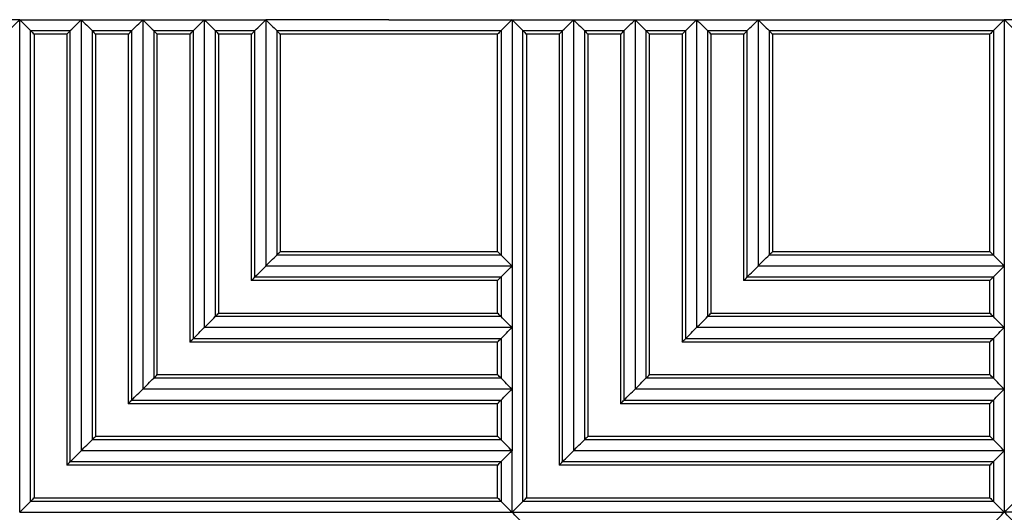
# Model space of a CAD drawing. Units: inches. Extents: x 0 to 360, y 0 to 278.
# Drawn here: x 75 to 107, y 113 to 129 of the extents above; entities that cross this region are included whole.
import ezdxf

# ---------------------------------------------------------------- set-up
doc = ezdxf.new("R2010")
doc.units = ezdxf.units.IN
doc.header["$MEASUREMENT"] = 0
doc.layers.add('Make2D$Visible$Curves', color=7, linetype='Continuous', true_color=0x000000)

msp = doc.modelspace()

# ---------------------------------------------------------------- linework, layer by layer
at = {"layer": 'Make2D$Visible$Curves', "color": 18, "lineweight": -3, "true_color": 0x000000}
for points, degree in [([(74.85831, 129.28773, 53.94094), (67.85831, 129.28773, 53.94094), (60.8583, 129.28773, 53.94094)], 2), ([(74.50398, 128.9334, 53.94094), (74.62209, 129.05151, 53.94094), (74.7402, 129.16962, 53.94094), (74.85831, 129.28773, 53.94094)], 3), ([(74.85831, 129.28773, 53.94094), (78.85829, 129.28773, 53.94094), (82.85828, 129.28773, 53.94094)], 2), ([(74.85831, 113.28773, 53.94094), (74.85831, 121.28773, 53.94094), (74.85831, 129.28773, 53.94094)], 2), ([(74.85831, 129.28773, 53.94094), (74.97642, 129.16961, 53.94094), (75.09453, 129.05149, 53.94094), (75.21264, 128.93338, 53.94094)], 3), ([(76.50402, 128.93338, 53.94094), (76.62213, 129.05149, 53.94094), (76.74024, 129.16959, 53.94094), (76.85834, 129.28773, 53.94094)], 3), ([(76.85834, 129.28773, 53.94094), (76.85834, 122.28772, 53.94094), (76.85833, 115.28771, 53.94094)], 2), ([(76.85834, 129.28773, 53.94094), (76.97645, 129.1696, 53.94094), (77.09456, 129.05149, 53.94094), (77.21267, 128.93338, 53.94094)], 3), ([(78.50402, 128.93338, 53.94094), (78.62213, 129.05149, 53.94094), (78.74024, 129.16959, 53.94094), (78.85833, 129.28773, 53.94094)], 3), ([(78.85833, 129.28773, 53.94094), (78.85832, 123.28773, 53.94094), (78.85831, 117.28773, 53.94094)], 2), ([(78.85833, 129.28773, 53.94094), (78.97645, 129.1696, 53.94094), (79.09456, 129.05149, 53.94094), (79.21267, 128.93338, 53.94094)], 3), ([(80.50402, 128.93338, 53.94094), (80.62213, 129.05149, 53.94094), (80.74024, 129.16959, 53.94094), (80.85834, 129.28773, 53.94094)], 3), ([(80.85834, 129.28773, 53.94094), (80.85834, 124.28772, 53.94094), (80.85833, 119.28772, 53.94094)], 2), ([(80.85834, 129.28773, 53.94094), (80.97645, 129.1696, 53.94094), (81.09456, 129.05149, 53.94094), (81.21267, 128.93338, 53.94094)], 3), ([(82.50402, 128.93338, 53.94094), (82.62213, 129.05148, 53.94094), (82.74024, 129.16959, 53.94094), (82.85833, 129.28773, 53.94094)], 3), ([(82.85833, 129.28773, 53.94094), (82.85833, 125.28773, 53.94094), (82.85832, 121.28773, 53.94094)], 2), ([(86.85828, 129.28773, 53.94094), (84.85831, 129.28773, 53.94094), (82.85833, 129.28773, 53.94094)], 2), ([(82.85833, 129.28773, 53.94094), (82.97645, 129.1696, 53.94094), (83.09456, 129.05149, 53.94094), (83.21267, 128.93338, 53.94094)], 3), ([(86.85828, 129.28773, 53.94094), (87.85828, 129.28773, 53.94094), (88.85827, 129.28773, 53.94094)], 2), ([(88.85827, 129.28773, 53.94094), (89.85829, 129.28773, 53.94094), (90.85831, 129.28773, 53.94094)], 2), ([(90.85831, 129.28773, 53.94094), (90.7402, 129.16961, 53.94094), (90.62209, 129.05149, 53.94094), (90.50398, 128.93338, 53.94094)], 3), ([(90.85831, 129.28773, 53.94094), (90.85831, 122.28773, 53.94094), (90.85831, 115.28773, 53.94094)], 2), ([(90.85831, 129.28773, 53.94094), (91.85831, 129.28773, 53.94094), (92.8583, 129.28773, 53.94094)], 2), ([(90.85831, 129.28773, 53.94094), (90.97642, 129.16961, 53.94094), (91.09453, 129.05149, 53.94094), (91.21264, 128.93338, 53.94094)], 3), ([(92.50402, 128.93338, 53.94094), (92.62213, 129.05149, 53.94094), (92.74024, 129.16959, 53.94094), (92.85834, 129.28773, 53.94094)], 3), ([(92.8583, 129.28773, 53.94094), (93.85831, 129.28773, 53.94094), (94.85831, 129.28773, 53.94094)], 2), ([(92.85834, 129.28773, 53.94094), (92.85834, 122.28772, 53.94094), (92.85833, 115.28771, 53.94094)], 2), ([(92.85834, 129.28773, 53.94094), (92.97645, 129.1696, 53.94094), (93.09456, 129.05149, 53.94094), (93.21267, 128.93338, 53.94094)], 3), ([(94.50402, 128.93338, 53.94094), (94.62213, 129.05149, 53.94094), (94.74024, 129.16959, 53.94094), (94.85833, 129.28773, 53.94094)], 3), ([(94.85831, 129.28773, 53.94094), (95.8583, 129.28773, 53.94094), (96.8583, 129.28773, 53.94094)], 2), ([(94.85833, 129.28773, 53.94094), (94.85832, 123.28773, 53.94094), (94.85831, 117.28773, 53.94094)], 2), ([(94.85833, 129.28773, 53.94094), (94.97645, 129.1696, 53.94094), (95.09456, 129.05149, 53.94094), (95.21267, 128.93338, 53.94094)], 3), ([(96.50402, 128.93338, 53.94094), (96.62213, 129.05149, 53.94094), (96.74024, 129.16959, 53.94094), (96.85834, 129.28773, 53.94094)], 3), ([(96.8583, 129.28773, 53.94094), (97.8583, 129.28773, 53.94094), (98.85831, 129.28773, 53.94094)], 2), ([(96.85834, 129.28773, 53.94094), (96.85834, 124.28772, 53.94094), (96.85833, 119.28772, 53.94094)], 2), ([(96.85834, 129.28773, 53.94094), (96.97645, 129.1696, 53.94094), (97.09456, 129.05149, 53.94094), (97.21267, 128.93338, 53.94094)], 3), ([(98.50402, 128.93338, 53.94094), (98.62213, 129.05148, 53.94094), (98.74024, 129.16959, 53.94094), (98.85833, 129.28773, 53.94094)], 3), ([(98.85831, 129.28773, 53.94094), (102.85831, 129.28773, 53.94094), (106.85831, 129.28773, 53.94094)], 2), ([(98.85833, 129.28773, 53.94094), (98.85833, 125.28773, 53.94094), (98.85832, 121.28773, 53.94094)], 2), ([(98.85833, 129.28773, 53.94094), (98.97645, 129.1696, 53.94094), (99.09456, 129.05149, 53.94094), (99.21267, 128.93338, 53.94094)], 3), ([(106.85831, 129.28773, 53.94094), (106.7402, 129.16961, 53.94094), (106.62209, 129.05149, 53.94094), (106.50398, 128.93338, 53.94094)], 3), ([(106.85831, 129.28773, 53.94094), (106.85831, 121.28773, 53.94094), (106.85831, 113.28773, 53.94094)], 2), ([(122.85831, 129.28773, 53.94094), (114.85831, 129.28773, 53.94094), (106.85831, 129.28773, 53.94094)], 2), ([(107.21264, 128.9334, 53.94094), (107.09453, 129.05151, 53.94094), (106.97642, 129.16962, 53.94094), (106.85831, 129.28773, 53.94094)], 3), ([(75.21264, 128.93338, 53.94094), (75.25201, 128.89401, 53.94094), (75.29138, 128.85464, 53.94094), (75.33075, 128.81527, 53.94094)], 3), ([(75.21264, 128.93338, 53.94094), (75.85833, 128.93338, 53.94094), (76.50402, 128.93338, 53.94094)], 2), ([(75.21264, 113.64206, 53.94094), (75.21264, 121.28772, 53.94094), (75.21264, 128.93338, 53.94094)], 2), ([(76.38591, 128.81527, 53.94094), (75.85833, 128.81527, 53.94094), (75.33075, 128.81527, 53.94094)], 2), ([(75.33075, 128.81527, 53.94094), (75.33075, 121.28772, 53.94094), (75.33075, 113.76017, 53.94094)], 2), ([(76.38591, 128.81527, 53.94094), (76.38591, 121.81528, 53.94094), (76.3859, 114.8153, 53.94094)], 2), ([(76.38591, 128.81527, 53.94094), (76.42528, 128.85464, 53.94094), (76.46465, 128.89401, 53.94094), (76.50402, 128.93338, 53.94094)], 3), ([(76.50401, 114.9334, 53.94094), (76.50402, 121.93339, 53.94094), (76.50402, 128.93338, 53.94094)], 2), ([(77.21267, 128.93338, 53.94094), (77.21267, 122.28771, 53.94094), (77.21266, 115.64204, 53.94094)], 2), ([(77.21267, 128.93338, 53.94094), (77.85835, 128.93338, 53.94094), (78.50402, 128.93338, 53.94094)], 2), ([(77.21267, 128.93338, 53.94094), (77.25204, 128.89401, 53.94094), (77.29141, 128.85464, 53.94094), (77.33078, 128.81527, 53.94094)], 3), ([(77.33077, 115.76015, 53.94094), (77.33078, 122.28771, 53.94094), (77.33078, 128.81527, 53.94094)], 2), ([(78.38591, 128.81527, 53.94094), (77.85835, 128.81527, 53.94094), (77.33078, 128.81527, 53.94094)], 2), ([(78.38591, 128.81527, 53.94094), (78.38591, 122.81528, 53.94094), (78.3859, 116.8153, 53.94094)], 2), ([(78.38591, 128.81527, 53.94094), (78.42528, 128.85464, 53.94094), (78.46465, 128.89401, 53.94094), (78.50402, 128.93338, 53.94094)], 3), ([(78.50401, 116.93341, 53.94094), (78.50401, 122.9334, 53.94094), (78.50402, 128.93338, 53.94094)], 2), ([(79.21267, 128.93338, 53.94094), (79.21266, 123.28772, 53.94094), (79.21265, 117.64206, 53.94094)], 2), ([(79.21267, 128.93338, 53.94094), (79.85835, 128.93338, 53.94094), (80.50402, 128.93338, 53.94094)], 2), ([(79.21267, 128.93338, 53.94094), (79.25204, 128.89401, 53.94094), (79.29141, 128.85464, 53.94094), (79.33077, 128.81527, 53.94094)], 3), ([(79.33076, 117.76017, 53.94094), (79.33077, 123.28772, 53.94094), (79.33077, 128.81527, 53.94094)], 2), ([(80.38591, 128.81527, 53.94094), (79.85834, 128.81527, 53.94094), (79.33077, 128.81527, 53.94094)], 2), ([(80.38591, 128.81527, 53.94094), (80.42528, 128.85464, 53.94094), (80.46465, 128.89401, 53.94094), (80.50402, 128.93338, 53.94094)], 3), ([(80.38591, 128.81527, 53.94094), (80.38591, 123.81528, 53.94094), (80.38591, 118.8153, 53.94094)], 2), ([(80.50402, 118.93341, 53.94094), (80.50402, 123.93339, 53.94094), (80.50402, 128.93338, 53.94094)], 2), ([(81.21267, 128.93338, 53.94094), (81.85835, 128.93338, 53.94094), (82.50402, 128.93338, 53.94094)], 2), ([(81.21267, 128.93338, 53.94094), (81.25204, 128.89401, 53.94094), (81.29141, 128.85464, 53.94094), (81.33078, 128.81527, 53.94094)], 3), ([(81.21267, 128.93338, 53.94094), (81.21267, 124.28771, 53.94094), (81.21267, 119.64205, 53.94094)], 2), ([(82.38591, 128.81527, 53.94094), (81.85834, 128.81527, 53.94094), (81.33078, 128.81527, 53.94094)], 2), ([(81.33078, 119.76016, 53.94094), (81.33078, 124.28771, 53.94094), (81.33078, 128.81527, 53.94094)], 2), ([(82.38591, 128.81527, 53.94094), (82.38591, 124.81528, 53.94094), (82.3859, 120.8153, 53.94094)], 2), ([(82.38591, 128.81527, 53.94094), (82.42528, 128.85464, 53.94094), (82.46465, 128.89401, 53.94094), (82.50402, 128.93338, 53.94094)], 3), ([(82.50401, 120.93341, 53.94094), (82.50402, 124.9334, 53.94094), (82.50402, 128.93338, 53.94094)], 2), ([(83.21267, 128.93338, 53.94094), (83.21266, 125.28772, 53.94094), (83.21265, 121.64206, 53.94094)], 2), ([(83.21267, 128.93338, 53.94094), (86.85833, 128.93338, 53.94094), (90.50398, 128.93338, 53.94094)], 2), ([(83.21267, 128.93338, 53.94094), (83.25204, 128.89401, 53.94094), (83.29141, 128.85464, 53.94094), (83.33077, 128.81527, 53.94094)], 3), ([(83.33076, 121.76017, 53.94094), (83.33077, 125.28772, 53.94094), (83.33077, 128.81527, 53.94094)], 2), ([(90.38587, 128.81527, 53.94094), (86.85832, 128.81527, 53.94094), (83.33077, 128.81527, 53.94094)], 2), ([(90.50398, 128.93338, 53.94094), (90.46461, 128.89401, 53.94094), (90.42524, 128.85464, 53.94094), (90.38587, 128.81527, 53.94094)], 3), ([(90.38587, 121.76017, 53.94094), (90.38587, 125.28772, 53.94094), (90.38587, 128.81527, 53.94094)], 2), ([(90.50398, 128.93338, 53.94094), (90.50398, 125.28772, 53.94094), (90.50398, 121.64206, 53.94094)], 2), ([(91.21264, 128.93338, 53.94094), (91.25201, 128.89401, 53.94094), (91.29138, 128.85464, 53.94094), (91.33075, 128.81527, 53.94094)], 3), ([(91.21264, 128.93338, 53.94094), (91.85833, 128.93338, 53.94094), (92.50402, 128.93338, 53.94094)], 2), ([(91.21264, 113.64206, 53.94094), (91.21264, 121.28772, 53.94094), (91.21264, 128.93338, 53.94094)], 2), ([(92.38591, 128.81527, 53.94094), (91.85833, 128.81527, 53.94094), (91.33075, 128.81527, 53.94094)], 2), ([(91.33075, 128.81527, 53.94094), (91.33075, 121.28772, 53.94094), (91.33075, 113.76017, 53.94094)], 2), ([(92.38591, 128.81527, 53.94094), (92.38591, 121.81528, 53.94094), (92.3859, 114.8153, 53.94094)], 2), ([(92.38591, 128.81527, 53.94094), (92.42528, 128.85464, 53.94094), (92.46465, 128.89401, 53.94094), (92.50402, 128.93338, 53.94094)], 3), ([(92.50401, 114.9334, 53.94094), (92.50402, 121.93339, 53.94094), (92.50402, 128.93338, 53.94094)], 2), ([(93.21267, 128.93338, 53.94094), (93.21267, 122.28771, 53.94094), (93.21266, 115.64204, 53.94094)], 2), ([(93.21267, 128.93338, 53.94094), (93.85835, 128.93338, 53.94094), (94.50402, 128.93338, 53.94094)], 2), ([(93.21267, 128.93338, 53.94094), (93.25204, 128.89401, 53.94094), (93.29141, 128.85464, 53.94094), (93.33078, 128.81527, 53.94094)], 3), ([(93.33077, 115.76015, 53.94094), (93.33078, 122.28771, 53.94094), (93.33078, 128.81527, 53.94094)], 2), ([(94.38591, 128.81527, 53.94094), (93.85835, 128.81527, 53.94094), (93.33078, 128.81527, 53.94094)], 2), ([(94.38591, 128.81527, 53.94094), (94.38591, 122.81528, 53.94094), (94.3859, 116.8153, 53.94094)], 2), ([(94.38591, 128.81527, 53.94094), (94.42528, 128.85464, 53.94094), (94.46465, 128.89401, 53.94094), (94.50402, 128.93338, 53.94094)], 3), ([(94.50401, 116.93341, 53.94094), (94.50401, 122.9334, 53.94094), (94.50402, 128.93338, 53.94094)], 2), ([(95.21267, 128.93338, 53.94094), (95.21266, 123.28772, 53.94094), (95.21265, 117.64206, 53.94094)], 2), ([(95.21267, 128.93338, 53.94094), (95.85835, 128.93338, 53.94094), (96.50402, 128.93338, 53.94094)], 2), ([(95.21267, 128.93338, 53.94094), (95.25204, 128.89401, 53.94094), (95.29141, 128.85464, 53.94094), (95.33077, 128.81527, 53.94094)], 3), ([(95.33076, 117.76017, 53.94094), (95.33077, 123.28772, 53.94094), (95.33077, 128.81527, 53.94094)], 2), ([(96.38591, 128.81527, 53.94094), (95.85834, 128.81527, 53.94094), (95.33077, 128.81527, 53.94094)], 2), ([(96.38591, 128.81527, 53.94094), (96.42528, 128.85464, 53.94094), (96.46465, 128.89401, 53.94094), (96.50402, 128.93338, 53.94094)], 3), ([(96.38591, 128.81527, 53.94094), (96.38591, 123.81528, 53.94094), (96.38591, 118.8153, 53.94094)], 2), ([(96.50402, 118.93341, 53.94094), (96.50402, 123.93339, 53.94094), (96.50402, 128.93338, 53.94094)], 2), ([(97.21267, 128.93338, 53.94094), (97.85835, 128.93338, 53.94094), (98.50402, 128.93338, 53.94094)], 2), ([(97.21267, 128.93338, 53.94094), (97.25204, 128.89401, 53.94094), (97.29141, 128.85464, 53.94094), (97.33078, 128.81527, 53.94094)], 3), ([(97.21267, 128.93338, 53.94094), (97.21267, 124.28771, 53.94094), (97.21267, 119.64205, 53.94094)], 2), ([(98.38591, 128.81527, 53.94094), (97.85834, 128.81527, 53.94094), (97.33078, 128.81527, 53.94094)], 2), ([(97.33078, 119.76016, 53.94094), (97.33078, 124.28771, 53.94094), (97.33078, 128.81527, 53.94094)], 2), ([(98.38591, 128.81527, 53.94094), (98.38591, 124.81528, 53.94094), (98.3859, 120.8153, 53.94094)], 2), ([(98.38591, 128.81527, 53.94094), (98.42528, 128.85464, 53.94094), (98.46465, 128.89401, 53.94094), (98.50402, 128.93338, 53.94094)], 3), ([(98.50401, 120.93341, 53.94094), (98.50402, 124.9334, 53.94094), (98.50402, 128.93338, 53.94094)], 2), ([(99.21267, 128.93338, 53.94094), (99.21266, 125.28772, 53.94094), (99.21265, 121.64206, 53.94094)], 2), ([(99.21267, 128.93338, 53.94094), (102.85833, 128.93338, 53.94094), (106.50398, 128.93338, 53.94094)], 2), ([(99.21267, 128.93338, 53.94094), (99.25204, 128.89401, 53.94094), (99.29141, 128.85464, 53.94094), (99.33077, 128.81527, 53.94094)], 3), ([(99.33076, 121.76017, 53.94094), (99.33077, 125.28772, 53.94094), (99.33077, 128.81527, 53.94094)], 2), ([(106.38587, 128.81527, 53.94094), (102.85832, 128.81527, 53.94094), (99.33077, 128.81527, 53.94094)], 2), ([(106.50398, 128.93338, 53.94094), (106.46461, 128.89401, 53.94094), (106.42524, 128.85464, 53.94094), (106.38587, 128.81527, 53.94094)], 3), ([(106.38587, 121.76017, 53.94094), (106.38587, 125.28772, 53.94094), (106.38587, 128.81527, 53.94094)], 2), ([(106.50398, 128.93338, 53.94094), (106.50398, 125.28772, 53.94094), (106.50398, 121.64206, 53.94094)], 2), ([(82.85832, 121.28773, 53.94094), (82.97643, 121.40584, 53.94094), (83.09454, 121.52395, 53.94094), (83.21265, 121.64206, 53.94094)], 3), ([(83.21265, 121.64206, 53.94094), (83.25202, 121.68143, 53.94094), (83.29139, 121.7208, 53.94094), (83.33076, 121.76017, 53.94094)], 3), ([(90.50398, 121.64206, 53.94094), (86.85832, 121.64206, 53.94094), (83.21265, 121.64206, 53.94094)], 2), ([(83.33076, 121.76017, 53.94094), (86.85832, 121.76017, 53.94094), (90.38587, 121.76017, 53.94094)], 2), ([(90.50398, 121.64206, 53.94094), (90.46461, 121.68143, 53.94094), (90.42524, 121.7208, 53.94094), (90.38587, 121.76017, 53.94094)], 3), ([(90.85831, 121.28773, 53.94094), (90.7402, 121.40584, 53.94094), (90.62209, 121.52395, 53.94094), (90.50398, 121.64206, 53.94094)], 3), ([(98.85832, 121.28773, 53.94094), (98.97643, 121.40584, 53.94094), (99.09454, 121.52395, 53.94094), (99.21265, 121.64206, 53.94094)], 3), ([(99.21265, 121.64206, 53.94094), (99.25202, 121.68143, 53.94094), (99.29139, 121.7208, 53.94094), (99.33076, 121.76017, 53.94094)], 3), ([(106.50398, 121.64206, 53.94094), (102.85832, 121.64206, 53.94094), (99.21265, 121.64206, 53.94094)], 2), ([(99.33076, 121.76017, 53.94094), (102.85832, 121.76017, 53.94094), (106.38587, 121.76017, 53.94094)], 2), ([(106.50398, 121.64206, 53.94094), (106.46461, 121.68143, 53.94094), (106.42524, 121.7208, 53.94094), (106.38587, 121.76017, 53.94094)], 3), ([(106.85831, 121.28773, 53.94094), (106.7402, 121.40584, 53.94094), (106.62209, 121.52395, 53.94094), (106.50398, 121.64206, 53.94094)], 3), ([(82.50401, 120.93341, 53.94094), (82.62212, 121.05152, 53.94094), (82.74022, 121.16963, 53.94094), (82.85832, 121.28773, 53.94094)], 3), ([(90.85831, 121.28773, 53.94094), (86.85831, 121.28773, 53.94094), (82.85832, 121.28773, 53.94094)], 2), ([(90.50398, 120.93341, 53.94094), (90.62209, 121.05152, 53.94094), (90.7402, 121.16963, 53.94094), (90.85831, 121.28773, 53.94094)], 3), ([(98.50401, 120.93341, 53.94094), (98.62212, 121.05152, 53.94094), (98.74022, 121.16963, 53.94094), (98.85832, 121.28773, 53.94094)], 3), ([(106.85831, 121.28773, 53.94094), (102.85831, 121.28773, 53.94094), (98.85832, 121.28773, 53.94094)], 2), ([(106.50398, 120.93341, 53.94094), (106.62209, 121.05152, 53.94094), (106.7402, 121.16963, 53.94094), (106.85831, 121.28773, 53.94094)], 3), ([(82.3859, 120.8153, 53.94094), (82.42527, 120.85467, 53.94094), (82.46464, 120.89404, 53.94094), (82.50401, 120.93341, 53.94094)], 3), ([(90.38587, 120.8153, 53.94094), (86.38589, 120.8153, 53.94094), (82.3859, 120.8153, 53.94094)], 2), ([(82.50401, 120.93341, 53.94094), (86.504, 120.93341, 53.94094), (90.50398, 120.93341, 53.94094)], 2), ([(90.38587, 120.8153, 53.94094), (90.42524, 120.85467, 53.94094), (90.46461, 120.89404, 53.94094), (90.50398, 120.93341, 53.94094)], 3), ([(90.38587, 119.76017, 53.94094), (90.38587, 120.28773, 53.94094), (90.38587, 120.8153, 53.94094)], 2), ([(90.50398, 120.93341, 53.94094), (90.50398, 120.28774, 53.94094), (90.50398, 119.64206, 53.94094)], 2), ([(98.3859, 120.8153, 53.94094), (98.42527, 120.85467, 53.94094), (98.46464, 120.89404, 53.94094), (98.50401, 120.93341, 53.94094)], 3), ([(106.38587, 120.8153, 53.94094), (102.38589, 120.8153, 53.94094), (98.3859, 120.8153, 53.94094)], 2), ([(98.50401, 120.93341, 53.94094), (102.504, 120.93341, 53.94094), (106.50398, 120.93341, 53.94094)], 2), ([(106.38587, 120.8153, 53.94094), (106.42524, 120.85467, 53.94094), (106.46461, 120.89404, 53.94094), (106.50398, 120.93341, 53.94094)], 3), ([(106.38587, 119.76017, 53.94094), (106.38587, 120.28773, 53.94094), (106.38587, 120.8153, 53.94094)], 2), ([(106.50398, 120.93341, 53.94094), (106.50398, 120.28774, 53.94094), (106.50398, 119.64206, 53.94094)], 2), ([(81.21267, 119.64205, 53.94094), (81.25204, 119.68142, 53.94094), (81.29141, 119.72079, 53.94094), (81.33078, 119.76016, 53.94094)], 3), ([(81.33078, 119.76016, 53.94094), (85.85832, 119.76016, 53.94094), (90.38587, 119.76017, 53.94094)], 2), ([(90.50398, 119.64206, 53.94094), (90.46461, 119.68143, 53.94094), (90.42524, 119.7208, 53.94094), (90.38587, 119.76017, 53.94094)], 3), ([(97.21267, 119.64205, 53.94094), (97.25204, 119.68142, 53.94094), (97.29141, 119.72079, 53.94094), (97.33078, 119.76016, 53.94094)], 3), ([(97.33078, 119.76016, 53.94094), (101.85832, 119.76016, 53.94094), (106.38587, 119.76017, 53.94094)], 2), ([(106.50398, 119.64206, 53.94094), (106.46461, 119.68143, 53.94094), (106.42524, 119.7208, 53.94094), (106.38587, 119.76017, 53.94094)], 3), ([(80.85833, 119.28772, 53.94094), (80.97644, 119.40583, 53.94094), (81.09455, 119.52394, 53.94094), (81.21267, 119.64205, 53.94094)], 3), ([(90.50398, 119.64206, 53.94094), (85.85832, 119.64205, 53.94094), (81.21267, 119.64205, 53.94094)], 2), ([(90.85831, 119.28773, 53.94094), (90.7402, 119.40584, 53.94094), (90.62209, 119.52395, 53.94094), (90.50398, 119.64206, 53.94094)], 3), ([(96.85833, 119.28772, 53.94094), (96.97644, 119.40583, 53.94094), (97.09455, 119.52394, 53.94094), (97.21267, 119.64205, 53.94094)], 3), ([(106.50398, 119.64206, 53.94094), (101.85832, 119.64205, 53.94094), (97.21267, 119.64205, 53.94094)], 2), ([(106.85831, 119.28773, 53.94094), (106.7402, 119.40584, 53.94094), (106.62209, 119.52395, 53.94094), (106.50398, 119.64206, 53.94094)], 3), ([(80.50402, 118.93341, 53.94094), (80.62212, 119.05151, 53.94094), (80.74023, 119.16961, 53.94094), (80.85833, 119.28772, 53.94094)], 3), ([(90.85831, 119.28773, 53.94094), (85.85832, 119.28772, 53.94094), (80.85833, 119.28772, 53.94094)], 2), ([(90.50398, 118.93341, 53.94094), (90.62209, 119.05152, 53.94094), (90.7402, 119.16963, 53.94094), (90.85831, 119.28773, 53.94094)], 3), ([(96.50402, 118.93341, 53.94094), (96.62212, 119.05151, 53.94094), (96.74023, 119.16961, 53.94094), (96.85833, 119.28772, 53.94094)], 3), ([(106.85831, 119.28773, 53.94094), (101.85832, 119.28772, 53.94094), (96.85833, 119.28772, 53.94094)], 2), ([(106.50398, 118.93341, 53.94094), (106.62209, 119.05152, 53.94094), (106.7402, 119.16963, 53.94094), (106.85831, 119.28773, 53.94094)], 3), ([(80.38591, 118.8153, 53.94094), (80.42528, 118.85467, 53.94094), (80.46465, 118.89404, 53.94094), (80.50402, 118.93341, 53.94094)], 3), ([(90.38587, 118.8153, 53.94094), (85.38589, 118.8153, 53.94094), (80.38591, 118.8153, 53.94094)], 2), ([(80.50402, 118.93341, 53.94094), (85.504, 118.93341, 53.94094), (90.50398, 118.93341, 53.94094)], 2), ([(90.38587, 118.8153, 53.94094), (90.42524, 118.85467, 53.94094), (90.46461, 118.89404, 53.94094), (90.50398, 118.93341, 53.94094)], 3), ([(90.38587, 117.76017, 53.94094), (90.38587, 118.28774, 53.94094), (90.38587, 118.8153, 53.94094)], 2), ([(90.50398, 118.93341, 53.94094), (90.50398, 118.28774, 53.94094), (90.50398, 117.64206, 53.94094)], 2), ([(96.38591, 118.8153, 53.94094), (96.42528, 118.85467, 53.94094), (96.46465, 118.89404, 53.94094), (96.50402, 118.93341, 53.94094)], 3), ([(106.38587, 118.8153, 53.94094), (101.38589, 118.8153, 53.94094), (96.38591, 118.8153, 53.94094)], 2), ([(96.50402, 118.93341, 53.94094), (101.504, 118.93341, 53.94094), (106.50398, 118.93341, 53.94094)], 2), ([(106.38587, 118.8153, 53.94094), (106.42524, 118.85467, 53.94094), (106.46461, 118.89404, 53.94094), (106.50398, 118.93341, 53.94094)], 3), ([(106.38587, 117.76017, 53.94094), (106.38587, 118.28774, 53.94094), (106.38587, 118.8153, 53.94094)], 2), ([(106.50398, 118.93341, 53.94094), (106.50398, 118.28774, 53.94094), (106.50398, 117.64206, 53.94094)], 2), ([(79.21265, 117.64206, 53.94094), (79.25202, 117.68143, 53.94094), (79.29139, 117.7208, 53.94094), (79.33076, 117.76017, 53.94094)], 3), ([(79.33076, 117.76017, 53.94094), (84.85831, 117.76017, 53.94094), (90.38587, 117.76017, 53.94094)], 2), ([(90.50398, 117.64206, 53.94094), (90.46461, 117.68143, 53.94094), (90.42524, 117.7208, 53.94094), (90.38587, 117.76017, 53.94094)], 3), ([(95.21265, 117.64206, 53.94094), (95.25202, 117.68143, 53.94094), (95.29139, 117.7208, 53.94094), (95.33076, 117.76017, 53.94094)], 3), ([(95.33076, 117.76017, 53.94094), (100.85831, 117.76017, 53.94094), (106.38587, 117.76017, 53.94094)], 2), ([(106.50398, 117.64206, 53.94094), (106.46461, 117.68143, 53.94094), (106.42524, 117.7208, 53.94094), (106.38587, 117.76017, 53.94094)], 3), ([(78.85831, 117.28773, 53.94094), (78.97643, 117.40584, 53.94094), (79.09454, 117.52395, 53.94094), (79.21265, 117.64206, 53.94094)], 3), ([(90.50398, 117.64206, 53.94094), (84.85831, 117.64206, 53.94094), (79.21265, 117.64206, 53.94094)], 2), ([(90.85831, 117.28773, 53.94094), (90.7402, 117.40584, 53.94094), (90.62209, 117.52395, 53.94094), (90.50398, 117.64206, 53.94094)], 3), ([(94.85831, 117.28773, 53.94094), (94.97643, 117.40584, 53.94094), (95.09454, 117.52395, 53.94094), (95.21265, 117.64206, 53.94094)], 3), ([(106.50398, 117.64206, 53.94094), (100.85831, 117.64206, 53.94094), (95.21265, 117.64206, 53.94094)], 2), ([(106.85831, 117.28773, 53.94094), (106.7402, 117.40584, 53.94094), (106.62209, 117.52395, 53.94094), (106.50398, 117.64206, 53.94094)], 3), ([(78.50401, 116.93341, 53.94094), (78.62211, 117.05152, 53.94094), (78.74021, 117.16963, 53.94094), (78.85831, 117.28773, 53.94094)], 3), ([(90.85831, 117.28773, 53.94094), (84.85831, 117.28773, 53.94094), (78.85831, 117.28773, 53.94094)], 2), ([(90.50398, 116.93341, 53.94094), (90.62209, 117.05152, 53.94094), (90.7402, 117.16963, 53.94094), (90.85831, 117.28773, 53.94094)], 3), ([(94.50401, 116.93341, 53.94094), (94.62211, 117.05152, 53.94094), (94.74021, 117.16963, 53.94094), (94.85831, 117.28773, 53.94094)], 3), ([(106.85831, 117.28773, 53.94094), (100.85831, 117.28773, 53.94094), (94.85831, 117.28773, 53.94094)], 2), ([(106.50398, 116.93341, 53.94094), (106.62209, 117.05152, 53.94094), (106.7402, 117.16963, 53.94094), (106.85831, 117.28773, 53.94094)], 3), ([(78.3859, 116.8153, 53.94094), (78.42527, 116.85467, 53.94094), (78.46464, 116.89404, 53.94094), (78.50401, 116.93341, 53.94094)], 3), ([(90.38587, 116.8153, 53.94094), (84.38589, 116.8153, 53.94094), (78.3859, 116.8153, 53.94094)], 2), ([(78.50401, 116.93341, 53.94094), (84.50399, 116.93341, 53.94094), (90.50398, 116.93341, 53.94094)], 2), ([(90.38587, 116.8153, 53.94094), (90.42524, 116.85467, 53.94094), (90.46461, 116.89404, 53.94094), (90.50398, 116.93341, 53.94094)], 3), ([(90.38587, 115.76017, 53.94094), (90.38587, 116.28774, 53.94094), (90.38587, 116.8153, 53.94094)], 2), ([(90.50398, 116.93341, 53.94094), (90.50398, 116.28774, 53.94094), (90.50398, 115.64206, 53.94094)], 2), ([(94.3859, 116.8153, 53.94094), (94.42527, 116.85467, 53.94094), (94.46464, 116.89404, 53.94094), (94.50401, 116.93341, 53.94094)], 3), ([(106.38587, 116.8153, 53.94094), (100.38589, 116.8153, 53.94094), (94.3859, 116.8153, 53.94094)], 2), ([(94.50401, 116.93341, 53.94094), (100.50399, 116.93341, 53.94094), (106.50398, 116.93341, 53.94094)], 2), ([(106.38587, 116.8153, 53.94094), (106.42524, 116.85467, 53.94094), (106.46461, 116.89404, 53.94094), (106.50398, 116.93341, 53.94094)], 3), ([(106.38587, 115.76017, 53.94094), (106.38587, 116.28774, 53.94094), (106.38587, 116.8153, 53.94094)], 2), ([(106.50398, 116.93341, 53.94094), (106.50398, 116.28774, 53.94094), (106.50398, 115.64206, 53.94094)], 2), ([(76.85833, 115.28771, 53.94094), (76.97644, 115.40582, 53.94094), (77.09455, 115.52393, 53.94094), (77.21266, 115.64204, 53.94094)], 3), ([(77.21266, 115.64204, 53.94094), (77.25203, 115.68141, 53.94094), (77.2914, 115.72078, 53.94094), (77.33077, 115.76015, 53.94094)], 3), ([(90.50398, 115.64206, 53.94094), (83.85832, 115.64205, 53.94094), (77.21266, 115.64204, 53.94094)], 2), ([(77.33077, 115.76015, 53.94094), (83.85832, 115.76016, 53.94094), (90.38587, 115.76017, 53.94094)], 2), ([(90.50398, 115.64206, 53.94094), (90.46461, 115.68143, 53.94094), (90.42524, 115.7208, 53.94094), (90.38587, 115.76017, 53.94094)], 3), ([(90.85831, 115.28773, 53.94094), (90.7402, 115.40584, 53.94094), (90.62209, 115.52395, 53.94094), (90.50398, 115.64206, 53.94094)], 3), ([(92.85833, 115.28771, 53.94094), (92.97644, 115.40582, 53.94094), (93.09455, 115.52393, 53.94094), (93.21266, 115.64204, 53.94094)], 3), ([(93.21266, 115.64204, 53.94094), (93.25203, 115.68141, 53.94094), (93.2914, 115.72078, 53.94094), (93.33077, 115.76015, 53.94094)], 3), ([(106.50398, 115.64206, 53.94094), (99.85832, 115.64205, 53.94094), (93.21266, 115.64204, 53.94094)], 2), ([(93.33077, 115.76015, 53.94094), (99.85832, 115.76016, 53.94094), (106.38587, 115.76017, 53.94094)], 2), ([(106.50398, 115.64206, 53.94094), (106.46461, 115.68143, 53.94094), (106.42524, 115.7208, 53.94094), (106.38587, 115.76017, 53.94094)], 3), ([(106.85831, 115.28773, 53.94094), (106.7402, 115.40584, 53.94094), (106.62209, 115.52395, 53.94094), (106.50398, 115.64206, 53.94094)], 3), ([(76.50401, 114.9334, 53.94094), (76.62212, 115.05151, 53.94094), (76.74023, 115.16961, 53.94094), (76.85833, 115.28771, 53.94094)], 3), ([(90.85831, 115.28773, 53.94094), (83.85832, 115.28772, 53.94094), (76.85833, 115.28771, 53.94094)], 2), ([(90.50398, 114.93341, 53.94094), (90.62209, 115.05152, 53.94094), (90.7402, 115.16963, 53.94094), (90.85831, 115.28773, 53.94094)], 3), ([(90.85831, 113.28773, 53.94094), (90.85831, 114.28773, 53.94094), (90.85831, 115.28773, 53.94094)], 2), ([(92.50401, 114.9334, 53.94094), (92.62212, 115.05151, 53.94094), (92.74023, 115.16961, 53.94094), (92.85833, 115.28771, 53.94094)], 3), ([(106.85831, 115.28773, 53.94094), (99.85832, 115.28772, 53.94094), (92.85833, 115.28771, 53.94094)], 2), ([(106.50398, 114.93341, 53.94094), (106.62209, 115.05152, 53.94094), (106.7402, 115.16963, 53.94094), (106.85831, 115.28773, 53.94094)], 3), ([(76.3859, 114.8153, 53.94094), (76.42527, 114.85467, 53.94094), (76.46464, 114.89404, 53.94094), (76.50401, 114.9334, 53.94094)], 3), ([(76.50401, 114.9334, 53.94094), (83.504, 114.93341, 53.94094), (90.50398, 114.93341, 53.94094)], 2), ([(90.38587, 114.8153, 53.94094), (90.42524, 114.85467, 53.94094), (90.46461, 114.89404, 53.94094), (90.50398, 114.93341, 53.94094)], 3), ([(90.50398, 114.93341, 53.94094), (90.50398, 114.28774, 53.94094), (90.50398, 113.64206, 53.94094)], 2), ([(92.3859, 114.8153, 53.94094), (92.42527, 114.85467, 53.94094), (92.46464, 114.89404, 53.94094), (92.50401, 114.9334, 53.94094)], 3), ([(92.50401, 114.9334, 53.94094), (99.504, 114.93341, 53.94094), (106.50398, 114.93341, 53.94094)], 2), ([(106.38587, 114.8153, 53.94094), (106.42524, 114.85467, 53.94094), (106.46461, 114.89404, 53.94094), (106.50398, 114.93341, 53.94094)], 3), ([(106.50398, 114.93341, 53.94094), (106.50398, 114.28774, 53.94094), (106.50398, 113.64206, 53.94094)], 2), ([(90.38587, 114.8153, 53.94094), (83.38589, 114.8153, 53.94094), (76.3859, 114.8153, 53.94094)], 2), ([(90.38587, 113.76017, 53.94094), (90.38587, 114.28774, 53.94094), (90.38587, 114.8153, 53.94094)], 2), ([(106.38587, 114.8153, 53.94094), (99.38589, 114.8153, 53.94094), (92.3859, 114.8153, 53.94094)], 2), ([(106.38587, 113.76017, 53.94094), (106.38587, 114.28774, 53.94094), (106.38587, 114.8153, 53.94094)], 2), ([(75.21264, 113.64206, 53.94094), (75.09453, 113.52395, 53.94094), (74.97642, 113.40584, 53.94094), (74.85831, 113.28773, 53.94094)], 3), ([(75.33075, 113.76017, 53.94094), (75.29138, 113.7208, 53.94094), (75.25201, 113.68143, 53.94094), (75.21264, 113.64206, 53.94094)], 3), ([(90.50398, 113.64206, 53.94094), (82.85831, 113.64206, 53.94094), (75.21264, 113.64206, 53.94094)], 2), ([(75.33075, 113.76017, 53.94094), (82.85831, 113.76017, 53.94094), (90.38587, 113.76017, 53.94094)], 2), ([(90.38587, 113.76017, 53.94094), (90.42524, 113.7208, 53.94094), (90.46461, 113.68143, 53.94094), (90.50398, 113.64206, 53.94094)], 3), ([(90.50398, 113.64206, 53.94094), (90.62209, 113.52396, 53.94094), (90.7402, 113.40585, 53.94094), (90.85831, 113.28773, 53.94094)], 3), ([(91.21264, 113.64206, 53.94094), (91.09453, 113.52395, 53.94094), (90.97642, 113.40584, 53.94094), (90.85831, 113.28773, 53.94094)], 3), ([(91.33075, 113.76017, 53.94094), (91.29138, 113.7208, 53.94094), (91.25201, 113.68143, 53.94094), (91.21264, 113.64206, 53.94094)], 3), ([(106.50398, 113.64206, 53.94094), (98.85831, 113.64206, 53.94094), (91.21264, 113.64206, 53.94094)], 2), ([(91.33075, 113.76017, 53.94094), (98.85831, 113.76017, 53.94094), (106.38587, 113.76017, 53.94094)], 2), ([(106.38587, 113.76017, 53.94094), (106.42524, 113.7208, 53.94094), (106.46461, 113.68143, 53.94094), (106.50398, 113.64206, 53.94094)], 3), ([(106.50398, 113.64206, 53.94094), (106.62209, 113.52396, 53.94094), (106.7402, 113.40585, 53.94094), (106.85831, 113.28773, 53.94094)], 3), ([(107.21264, 113.64206, 53.94094), (107.09453, 113.52395, 53.94094), (106.97642, 113.40584, 53.94094), (106.85831, 113.28773, 53.94094)], 3), ([(74.85831, 113.28773, 53.94094), (82.85831, 113.28773, 53.94094), (90.85831, 113.28773, 53.94094)], 2), ([(91.21263, 112.9334, 53.94094), (91.09453, 113.05151, 53.94094), (90.97642, 113.16962, 53.94094), (90.85831, 113.28773, 53.94094)], 3), ([(90.85831, 113.28773, 53.94094), (98.85831, 113.28773, 53.94094), (106.85831, 113.28773, 53.94094)], 2), ([(106.50398, 112.9334, 53.94094), (106.62209, 113.05151, 53.94094), (106.7402, 113.16962, 53.94094), (106.85831, 113.28773, 53.94094)], 3), ([(114.85831, 113.28773, 53.94094), (110.85831, 113.28773, 53.94094), (106.85831, 113.28773, 53.94094)], 2), ([(107.21264, 112.9334, 53.94094), (107.09453, 113.05151, 53.94094), (106.97642, 113.16962, 53.94094), (106.85831, 113.28773, 53.94094)], 3)]:
    msp.add_open_spline(points, degree=degree, dxfattribs=at)

doc.saveas('drawing.dxf')
